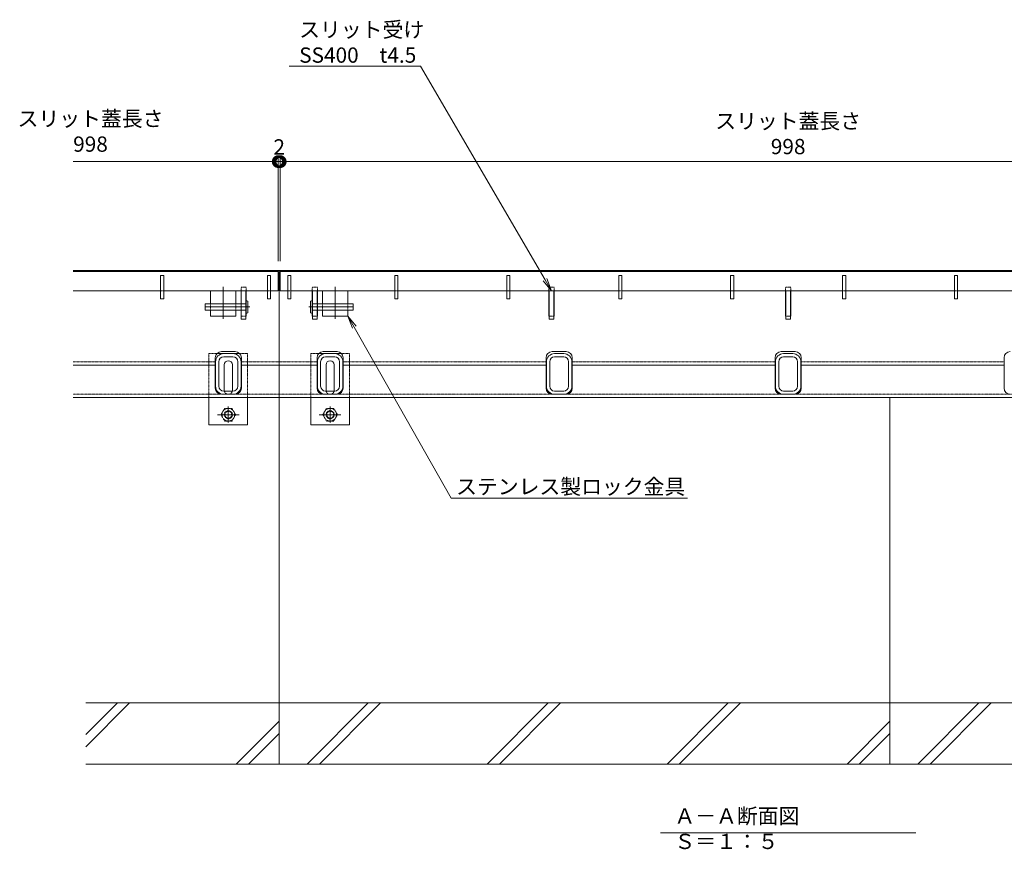
# Model space of a CAD drawing. Extents: x 1128685 to 1131805, y 341728 to 343468.
# Drawn here: x 1128880 to 1129848, y 341728 to 342543 of the extents above; entities that cross this region are included whole.
import ezdxf
from ezdxf import colors
from ezdxf.entities.mleader import LeaderData, LeaderLine
from ezdxf.math import Vec2, Vec3

# ---------------------------------------------------------------- set-up
doc = ezdxf.new("R2010")
doc.units = 0
doc.header["$LTSCALE"] = 0.1
doc.linetypes.add('中心線（短）', pattern=[6.773333, 4.233333, -0.846667, 0.846667, -0.846667])
doc.linetypes.add('点線（標準）', pattern=[1.693333, 0.846667, -0.846667])
doc.layers.get('0').update_dxf_attribs({"lineweight": 9})
doc.layers.get('Defpoints').update_dxf_attribs({"lineweight": 9})
for name, color, linetype, lineweight in [('(K)寸法', 7, 'Continuous', 9), ('(K)引出線', 7, 'Continuous', 9), ('アンカー', 30, 'Continuous', 9), ('クリップ金具', 6, 'Continuous', 9), ('スリット蓋', 3, 'Continuous', 9), ('六角ボルト', 30, 'Continuous', 9), ('枠', 4, 'Continuous', 9), ('見出し', 7, 'Continuous', 9), ('角パイプ（蓋受け）', 211, 'Continuous', 9), ('角パイプ（補強梁）', 211, 'Continuous', 9), ('Ｕ字溝', 6, 'Continuous', 9)]:
    doc.layers.add(name, color=color, linetype=linetype, lineweight=lineweight)
doc.styles.add('(K)MSゴシック', font='txt')
doc.styles.add('文字_異尺度_H3.0', font='txt', dxfattribs={"height": 3})
doc.dimstyles.new('KAD-1', dxfattribs={"dimtxt": 3, "dimasz": 4, "dimexe": 1, "dimexo": 2, "dimgap": 1, "dimtad": 1, "dimdec": 1, "dimdsep": 46, "dimtxsty": '(K)MSゴシック', "dimblk": 'DOTSMALL', "dimcen": 0, "dimclrd": 7, "dimclre": 256, "dimclrt": 2, "dimadec": 0, "dimazin": 0, "dimtfac": 1, "dimtdec": 1, "dimtmove": 0, "dimatfit": 3, "dimldrblk": 'DOTSMALL', "dimfxl": 1, "dimtfill": 1, "dimlwd": 9, "dimlwe": -1, "dimarcsym": 0})

# ---------------------------------------------------------------- blocks, each defined once
blk = doc.blocks.new('_Open')
at = {"color": 0, "linetype": 'ByBlock', "lineweight": -2}
for p, q in [((-1, 0.167), (0, 0)), ((-1, -0.167), (0, 0)), ((0, 0), (-1, 0))]:
    blk.add_line(p, q, dxfattribs=at)
blk = doc.blocks.new('_DotSmall')
at = {"color": 0, "linetype": 'ByBlock', "const_width": 0.5}
blk.add_lwpolyline([(-0.0625, 0, 1), (0.0625, 0, 1)], format="xyb", close=True, dxfattribs=at)
blk = doc.blocks.new('*D80')
at = {"layer": '(K)寸法', "color": 7, "lineweight": 9, "transparency": 16777216}
for p, q in [((1129134.39, 342403.42), (1129114.39, 342403.42)), ((1129134.39, 342403.42), (1129136.39, 342403.42)), ((1129136.39, 342403.42), (1129156.39, 342403.42))]:
    blk.add_line(p, q, dxfattribs=at)
at = {"layer": '(K)寸法', "transparency": 16777216}
for p, q in [((1129134.39, 342305.62), (1129134.39, 342408.42)), ((1129136.39, 342305.62), (1129136.39, 342408.42))]:
    blk.add_line(p, q, dxfattribs=at)
at = {"layer": 'Defpoints', "color": 0, "linetype": 'Continuous', "lineweight": 9, "transparency": 16777216}
for p in [(1129136.39, 342403.42), (1129134.39, 342295.62), (1129136.39, 342295.62)]:
    blk.add_point(p, dxfattribs=at)
at = {"layer": '(K)寸法', "color": 2, "linetype": 'Continuous', "lineweight": 9, "transparency": 16777216, "insert": (1129135.39, 342415.92), "char_height": 15, "attachment_point": 5, "style": '(K)MSゴシック', "bg_fill": 3, "box_fill_scale": 1.1, "bg_fill_color": 256, "bg_fill_true_color": 13158600, "bg_fill_transparency": 0}
blk.add_mtext('2', dxfattribs=at)
at = {"layer": '(K)寸法', "color": 7, "linetype": 'Continuous', "lineweight": 9, "transparency": 16777216, "xscale": 20, "yscale": 20, "zscale": 20}
blk.add_blockref('_DotSmall', (1129134.39, 342403.42), dxfattribs=at)
at = {"layer": '(K)寸法', "color": 7, "linetype": 'Continuous', "lineweight": 9, "transparency": 16777216, "xscale": 20, "yscale": 20, "zscale": 20, "rotation": 180}
blk.add_blockref('_DotSmall', (1129136.39, 342403.42), dxfattribs=at)
blk = doc.blocks.new('*D81')
at = {"layer": '(K)寸法', "transparency": 16777216}
for p, q in [((1129136.39, 342305.62), (1129136.39, 342408.42)), ((1130134.39, 342305.62), (1130134.39, 342408.42))]:
    blk.add_line(p, q, dxfattribs=at)
at = {"layer": '(K)寸法', "color": 7, "lineweight": 9, "transparency": 16777216}
blk.add_line((1129136.39, 342403.42), (1130134.39, 342403.42), dxfattribs=at)
at = {"layer": 'Defpoints', "color": 0, "linetype": 'Continuous', "lineweight": 9, "transparency": 16777216}
for p in [(1130134.39, 342403.42), (1129136.39, 342295.62), (1130134.39, 342295.62)]:
    blk.add_point(p, dxfattribs=at)
at = {"layer": '(K)寸法', "color": 7, "linetype": 'Continuous', "lineweight": 9, "transparency": 16777216, "xscale": 20, "yscale": 20, "zscale": 20, "rotation": 180}
blk.add_blockref('_DotSmall', (1129136.39, 342403.42), dxfattribs=at)
at = {"layer": '(K)寸法', "color": 7, "linetype": 'Continuous', "lineweight": 9, "transparency": 16777216, "xscale": 20, "yscale": 20, "zscale": 20}
blk.add_blockref('_DotSmall', (1130134.39, 342403.42), dxfattribs=at)
at = {"layer": '(K)寸法', "color": 2, "linetype": 'Continuous', "lineweight": 9, "transparency": 16777216, "insert": (1129635.39, 342428.77), "char_height": 15, "attachment_point": 5, "style": '(K)MSゴシック', "bg_fill": 3, "box_fill_scale": 1.1, "bg_fill_color": 256, "bg_fill_true_color": 13158600, "bg_fill_transparency": 0}
blk.add_mtext('スリット蓋長さ\\P998', dxfattribs=at)

msp = doc.modelspace()

# ---------------------------------------------------------------- linework, layer by layer
at = {"layer": '(K)寸法', "color": 7, "lineweight": 9}
msp.add_line((1128932.82, 342403.42), (1129134.39, 342403.42), dxfattribs=at)
at = {"layer": '(K)寸法'}
msp.add_line((1129134.39, 342305.62), (1129134.39, 342408.42), dxfattribs=at)
at = {"layer": 'アンカー', "color": 30, "linetype": '点線（標準）', "lineweight": 9}
for p, q in [((1129066.39, 342214.82), (1129066.39, 342171.62)), ((1129066.39, 342214.82), (1129074.11, 342214.82)), ((1129096.66, 342214.82), (1129104.39, 342214.82)), ((1129104.39, 342214.82), (1129104.39, 342171.62)), ((1129166.39, 342214.82), (1129166.39, 342171.62)), ((1129174.11, 342214.82), (1129166.39, 342214.82)), ((1129204.39, 342214.82), (1129196.66, 342214.82)), ((1129204.39, 342214.82), (1129204.39, 342171.62))]:
    msp.add_line(p, q, dxfattribs=at)
at = {"layer": 'アンカー', "color": 30, "linetype": 'Continuous', "lineweight": 9}
for p, q in [((1129074.11, 342214.82), (1129096.66, 342214.82)), ((1129196.66, 342214.82), (1129174.11, 342214.82)), ((1129081.39, 342178.82), (1129081.39, 342203.82)), ((1129089.39, 342178.82), (1129089.39, 342203.82)), ((1129181.39, 342178.82), (1129181.39, 342203.82)), ((1129189.39, 342178.82), (1129189.39, 342203.82)), ((1129066.39, 342171.62), (1129066.39, 342144.82)), ((1129104.39, 342171.62), (1129104.39, 342144.82)), ((1129166.39, 342171.62), (1129166.39, 342144.82)), ((1129204.39, 342171.62), (1129204.39, 342144.82)), ((1129066.39, 342144.82), (1129104.39, 342144.82)), ((1129204.39, 342144.82), (1129166.39, 342144.82))]:
    msp.add_line(p, q, dxfattribs=at)
for centre, start, end in [((1129085.39, 342203.82), 0, 180), ((1129185.39, 342203.82), 0, 180), ((1129185.39, 342178.82), 180, 191.53696), ((1129185.39, 342178.82), 348.46304, 0)]:
    msp.add_arc(centre, 4, start, end, dxfattribs=at)
at = {"layer": 'アンカー', "color": 30, "linetype": '点線（標準）', "lineweight": 9}
for centre, start, end in [((1129085.39, 342178.82), 191.53696, 205.15066), ((1129085.39, 342178.82), 334.84934, 348.46304), ((1129185.39, 342178.82), 191.53696, 205.15066), ((1129185.39, 342178.82), 334.84934, 348.46304), ((1129085.39, 342178.82), 205.15066, 334.84934), ((1129185.39, 342178.82), 205.15066, 334.84934)]:
    msp.add_arc(centre, 4, start, end, dxfattribs=at)
at = {"layer": 'クリップ金具', "color": 6, "linetype": 'Continuous', "lineweight": 9}
for p, q in [((1129067.89, 342276.62), (1129092.89, 342276.62)), ((1129067.89, 342276.62), (1129067.89, 342263.62)), ((1129092.89, 342276.62), (1129092.89, 342263.62)), ((1129202.89, 342276.62), (1129177.89, 342276.62)), ((1129177.89, 342276.62), (1129177.89, 342263.62)), ((1129202.89, 342276.62), (1129202.89, 342263.62)), ((1129102.64, 342266.32), (1129102.64, 342254.94)), ((1129104.64, 342266.32), (1129104.64, 342254.92)), ((1129166.14, 342266.32), (1129166.14, 342254.92)), ((1129168.14, 342266.32), (1129168.14, 342254.94)), ((1129062.64, 342263.62), (1129102.64, 342263.62)), ((1129062.64, 342263.62), (1129062.64, 342257.62)), ((1129062.64, 342257.62), (1129102.64, 342257.62)), ((1129067.89, 342257.62), (1129067.89, 342251.62)), ((1129092.89, 342257.62), (1129092.89, 342251.62)), ((1129208.14, 342263.62), (1129168.14, 342263.62)), ((1129208.14, 342257.62), (1129168.14, 342257.62)), ((1129177.89, 342257.62), (1129177.89, 342251.62)), ((1129202.89, 342257.62), (1129202.89, 342251.62)), ((1129208.14, 342263.62), (1129208.14, 342257.62)), ((1129067.89, 342251.62), (1129092.89, 342251.62)), ((1129202.89, 342251.62), (1129177.89, 342251.62))]:
    msp.add_line(p, q, dxfattribs=at)
at = {"layer": 'クリップ金具', "color": 7, "linetype": '中心線（短）', "lineweight": 9}
for p, q in [((1129080.39, 342280.53), (1129080.39, 342248.83)), ((1129190.39, 342280.53), (1129190.39, 342248.83))]:
    msp.add_line(p, q, dxfattribs=at)
at = {"layer": 'クリップ金具', "color": 6, "linetype": '中心線（短）', "lineweight": 9}
for p, q in [((1129062.34, 342260.62), (1129106.39, 342260.62)), ((1129208.43, 342260.62), (1129164.38, 342260.62))]:
    msp.add_line(p, q, dxfattribs=at)
at = {"layer": 'クリップ金具', "color": 6, "linetype": '点線（標準）', "lineweight": 9}
for p, q in [((1129067.89, 342263.62), (1129067.89, 342257.62)), ((1129092.89, 342263.62), (1129092.89, 342257.62)), ((1129098.14, 342263.62), (1129098.14, 342257.62)), ((1129172.64, 342263.62), (1129172.64, 342257.62)), ((1129177.89, 342263.62), (1129177.89, 342257.62)), ((1129202.89, 342263.62), (1129202.89, 342257.62))]:
    msp.add_line(p, q, dxfattribs=at)
at = {"layer": 'クリップ金具', "color": 6, "linetype": 'Continuous', "lineweight": 9}
for centre, start, end in [((1129103.64, 342264.8), 56.60151, 123.39849), ((1129167.14, 342264.8), 56.60151, 123.39849), ((1129103.64, 342256.43), 236.60151, 303.39849), ((1129167.14, 342256.43), 236.60151, 303.39849)]:
    msp.add_arc(centre, 1.82, start, end, dxfattribs=at)
at = {"layer": 'スリット蓋', "color": 3, "linetype": 'Continuous', "lineweight": 9}
for p, q in [((1128932.82, 342295.62), (1129134.39, 342295.62)), ((1129134.39, 342276.62), (1129134.39, 342295.62)), ((1129136.39, 342276.62), (1129136.39, 342295.62)), ((1130134.39, 342295.62), (1129136.39, 342295.62)), ((1129021.89, 342291.62), (1129018.89, 342291.62)), ((1129018.89, 342291.62), (1129018.89, 342268.62)), ((1129021.89, 342291.62), (1129021.89, 342268.62)), ((1129126.89, 342291.62), (1129123.89, 342291.62)), ((1129123.89, 342291.62), (1129123.89, 342268.62)), ((1129126.89, 342291.62), (1129126.89, 342268.62)), ((1129143.89, 342291.62), (1129146.89, 342291.62)), ((1129143.89, 342291.62), (1129143.89, 342268.62)), ((1129146.89, 342291.62), (1129146.89, 342268.62)), ((1129248.89, 342291.62), (1129251.89, 342291.62)), ((1129248.89, 342291.62), (1129248.89, 342268.62)), ((1129251.89, 342291.62), (1129251.89, 342268.62)), ((1129358.89, 342291.62), (1129361.89, 342291.62)), ((1129358.89, 342291.62), (1129358.89, 342268.62)), ((1129361.89, 342291.62), (1129361.89, 342268.62)), ((1129468.89, 342291.62), (1129471.89, 342291.62)), ((1129468.89, 342291.62), (1129468.89, 342268.62)), ((1129471.89, 342291.62), (1129471.89, 342268.62)), ((1129578.89, 342291.62), (1129581.89, 342291.62)), ((1129578.89, 342291.62), (1129578.89, 342268.62)), ((1129581.89, 342291.62), (1129581.89, 342268.62)), ((1129691.89, 342291.62), (1129688.89, 342291.62)), ((1129688.89, 342291.62), (1129688.89, 342268.62)), ((1129691.89, 342291.62), (1129691.89, 342268.62)), ((1129801.89, 342291.62), (1129798.89, 342291.62)), ((1129798.89, 342291.62), (1129798.89, 342268.62)), ((1129801.89, 342291.62), (1129801.89, 342268.62)), ((1128932.82, 342276.62), (1129018.89, 342276.62)), ((1129021.89, 342276.62), (1129123.89, 342276.62)), ((1129126.89, 342276.62), (1129134.39, 342276.62)), ((1129143.89, 342276.62), (1129136.39, 342276.62)), ((1129248.89, 342276.62), (1129146.89, 342276.62)), ((1129358.89, 342276.62), (1129251.89, 342276.62)), ((1129468.89, 342276.62), (1129361.89, 342276.62)), ((1129578.89, 342276.62), (1129471.89, 342276.62)), ((1129688.89, 342276.62), (1129581.89, 342276.62)), ((1129691.89, 342276.62), (1129798.89, 342276.62)), ((1129801.89, 342276.62), (1129908.89, 342276.62)), ((1129021.89, 342268.62), (1129018.89, 342268.62)), ((1129126.89, 342268.62), (1129123.89, 342268.62)), ((1129143.89, 342268.62), (1129146.89, 342268.62)), ((1129248.89, 342268.62), (1129251.89, 342268.62)), ((1129358.89, 342268.62), (1129361.89, 342268.62)), ((1129468.89, 342268.62), (1129471.89, 342268.62)), ((1129578.89, 342268.62), (1129581.89, 342268.62)), ((1129691.89, 342268.62), (1129688.89, 342268.62)), ((1129801.89, 342268.62), (1129798.89, 342268.62))]:
    msp.add_line(p, q, dxfattribs=at)
at = {"layer": 'スリット蓋', "color": 3, "linetype": '点線（標準）', "lineweight": 9}
for p, q in [((1129018.89, 342276.62), (1129021.89, 342276.62)), ((1129102.89, 342276.62), (1129097.89, 342276.62)), ((1129123.89, 342276.62), (1129126.89, 342276.62)), ((1129146.89, 342276.62), (1129143.89, 342276.62)), ((1129167.89, 342276.62), (1129172.89, 342276.62)), ((1129251.89, 342276.62), (1129248.89, 342276.62)), ((1129361.89, 342276.62), (1129358.89, 342276.62)), ((1129400.39, 342276.62), (1129405.39, 342276.62)), ((1129471.89, 342276.62), (1129468.89, 342276.62)), ((1129581.89, 342276.62), (1129578.89, 342276.62)), ((1129632.89, 342276.62), (1129637.89, 342276.62)), ((1129688.89, 342276.62), (1129691.89, 342276.62)), ((1129798.89, 342276.62), (1129801.89, 342276.62))]:
    msp.add_line(p, q, dxfattribs=at)
at = {"layer": '六角ボルト', "color": 30, "linetype": '点線（標準）', "lineweight": 9}
for p, q in [((1129081.79, 342161.04), (1129078.2, 342154.82)), ((1129081.79, 342161.04), (1129088.89, 342161.04)), ((1129092.58, 342154.82), (1129088.98, 342161.04)), ((1129178.2, 342154.82), (1129181.79, 342161.04)), ((1129188.98, 342161.04), (1129181.89, 342161.04)), ((1129188.98, 342161.04), (1129192.58, 342154.82)), ((1129078.2, 342154.82), (1129081.79, 342148.59)), ((1129088.98, 342148.59), (1129092.58, 342154.82)), ((1129181.79, 342148.59), (1129178.2, 342154.82)), ((1129192.58, 342154.82), (1129188.98, 342148.59)), ((1129081.79, 342148.59), (1129088.98, 342148.59)), ((1129188.98, 342148.59), (1129181.79, 342148.59))]:
    msp.add_line(p, q, dxfattribs=at)
at = {"layer": '六角ボルト', "color": 7, "linetype": '中心線（短）', "lineweight": 9}
for p, q in [((1129085.39, 342162.88), (1129085.39, 342146.75)), ((1129185.39, 342162.88), (1129185.39, 342146.75)), ((1129096.04, 342154.82), (1129074.73, 342154.82)), ((1129174.73, 342154.82), (1129196.04, 342154.82))]:
    msp.add_line(p, q, dxfattribs=at)
at = {"layer": '六角ボルト', "color": 30, "linetype": '点線（標準）', "lineweight": 9}
for centre, radius in [((1129085.39, 342154.82), 6.23), ((1129085.39, 342154.82), 4), ((1129185.39, 342154.82), 6.23), ((1129185.39, 342154.82), 4), ((1129085.39, 342154.82), 3.3), ((1129185.39, 342154.82), 3.3)]:
    msp.add_circle(centre, radius, dxfattribs=at)
at = {"layer": '枠', "color": 4, "linetype": 'Continuous', "lineweight": 9}
for p, q in [((1128932.82, 342296.62), (1130337.95, 342296.62)), ((1129135.39, 342296.62), (1129135.39, 342171.62)), ((1129097.89, 342276.62), (1129097.89, 342251.62)), ((1129102.89, 342276.62), (1129102.89, 342251.62)), ((1129167.89, 342276.62), (1129167.89, 342251.62)), ((1129172.89, 342276.62), (1129172.89, 342251.62)), ((1129400.39, 342276.62), (1129400.39, 342251.62)), ((1129405.39, 342276.62), (1129405.39, 342251.62)), ((1129632.89, 342276.62), (1129632.89, 342251.62)), ((1129637.89, 342276.62), (1129637.89, 342251.62)), ((1129098.14, 342251.62), (1129097.89, 342251.62)), ((1129102.64, 342251.62), (1129102.89, 342251.62)), ((1129168.14, 342251.62), (1129167.89, 342251.62)), ((1129172.64, 342251.62), (1129172.89, 342251.62)), ((1129400.64, 342251.62), (1129400.39, 342251.62)), ((1129405.14, 342251.62), (1129405.39, 342251.62)), ((1129633.14, 342251.62), (1129632.89, 342251.62)), ((1129637.64, 342251.62), (1129637.89, 342251.62)), ((1129078.59, 342216.82), (1129092.19, 342216.82)), ((1129192.19, 342216.82), (1129178.59, 342216.82)), ((1129417.19, 342216.82), (1129403.59, 342216.82)), ((1129642.19, 342216.82), (1129628.59, 342216.82)), ((1129072.59, 342180.82), (1129072.59, 342210.82)), ((1129098.19, 342180.82), (1129098.19, 342210.82)), ((1129172.59, 342180.82), (1129172.59, 342210.82)), ((1129198.19, 342180.82), (1129198.19, 342210.82)), ((1129397.59, 342180.82), (1129397.59, 342210.82)), ((1129423.19, 342180.82), (1129423.19, 342210.82)), ((1129622.59, 342210.82), (1129622.59, 342180.82)), ((1129648.19, 342180.82), (1129648.19, 342210.82)), ((1129847.59, 342180.82), (1129847.59, 342210.82)), ((1129072.59, 342203.62), (1128932.82, 342203.62)), ((1129098.19, 342203.62), (1129172.59, 342203.62)), ((1129198.19, 342203.62), (1129397.59, 342203.62)), ((1129423.19, 342203.62), (1129622.59, 342203.62)), ((1129648.19, 342203.62), (1129847.59, 342203.62)), ((1128932.82, 342171.62), (1130337.95, 342171.62)), ((1129092.19, 342174.82), (1129078.6, 342174.82)), ((1129178.59, 342174.82), (1129192.17, 342174.82)), ((1129403.59, 342174.82), (1129417.46, 342174.82))]:
    msp.add_line(p, q, dxfattribs=at)
at = {"layer": '枠', "color": 4, "linetype": '点線（標準）', "lineweight": 9}
for p, q in [((1129097.89, 342280.12), (1129102.89, 342280.12)), ((1129097.89, 342280.12), (1129097.89, 342276.62)), ((1129102.89, 342280.12), (1129102.89, 342276.62)), ((1129172.89, 342280.12), (1129167.89, 342280.12)), ((1129167.89, 342280.12), (1129167.89, 342276.62)), ((1129172.89, 342280.12), (1129172.89, 342276.62)), ((1129405.39, 342280.12), (1129400.39, 342280.12)), ((1129400.39, 342280.12), (1129400.39, 342276.62)), ((1129405.39, 342280.12), (1129405.39, 342276.62)), ((1129637.89, 342280.12), (1129632.89, 342280.12)), ((1129632.89, 342280.12), (1129632.89, 342276.62)), ((1129637.89, 342280.12), (1129637.89, 342276.62)), ((1129072.59, 342206.82), (1128932.82, 342206.82)), ((1129098.19, 342206.82), (1129172.59, 342206.82)), ((1129198.19, 342206.82), (1129397.59, 342206.82)), ((1129423.19, 342206.82), (1129622.59, 342206.82)), ((1129648.19, 342206.82), (1129847.59, 342206.82)), ((1128932.82, 342174.82), (1129078.59, 342174.82)), ((1129178.59, 342174.82), (1129092.19, 342174.82)), ((1129403.59, 342174.82), (1129192.19, 342174.82)), ((1129417.46, 342174.82), (1130135.26, 342174.82))]:
    msp.add_line(p, q, dxfattribs=at)
at = {"layer": '枠', "color": 4, "linetype": 'Continuous', "lineweight": 9}
for centre, start, end in [((1129078.59, 342210.82), 90, 180), ((1129092.19, 342210.82), 0, 90), ((1129178.59, 342210.82), 90, 180), ((1129192.19, 342210.82), 0, 90), ((1129403.59, 342210.82), 90, 180), ((1129417.19, 342210.82), 0, 90), ((1129628.59, 342210.82), 90, 180), ((1129642.19, 342210.82), 0, 90), ((1129853.59, 342210.82), 90, 180), ((1129078.59, 342180.82), 180, 270), ((1129092.19, 342180.82), 270, 0), ((1129178.59, 342180.82), 180, 270), ((1129192.19, 342180.82), 270, 0), ((1129403.59, 342180.82), 180, 270), ((1129417.19, 342180.82), 270, 0), ((1129628.59, 342180.82), 180, 270), ((1129642.19, 342180.82), 270, 0), ((1129853.59, 342180.82), 180, 270)]:
    msp.add_arc(centre, 6, start, end, dxfattribs=at)
at = {"layer": '見出し', "color": 7, "linetype": 'Continuous', "lineweight": 9}
msp.add_line((1129760.72, 341744.12), (1129510.05, 341744.12), dxfattribs=at)
at = {"layer": '角パイプ（蓋受け）', "color": 211, "linetype": 'Continuous', "lineweight": 9}
for p, q in [((1129102.64, 342276.62), (1129098.14, 342276.62)), ((1129098.14, 342276.62), (1129098.14, 342263.62)), ((1129102.64, 342276.62), (1129102.64, 342248.62)), ((1129168.14, 342276.62), (1129168.14, 342248.62)), ((1129168.14, 342276.62), (1129172.64, 342276.62)), ((1129172.64, 342276.62), (1129172.64, 342263.62)), ((1129400.64, 342276.62), (1129400.64, 342248.62)), ((1129400.64, 342276.62), (1129405.14, 342276.62)), ((1129405.14, 342276.62), (1129405.14, 342248.62)), ((1129633.14, 342276.62), (1129633.14, 342248.62)), ((1129633.14, 342276.62), (1129637.64, 342276.62)), ((1129637.64, 342276.62), (1129637.64, 342248.62)), ((1129098.14, 342257.62), (1129098.14, 342248.62)), ((1129172.64, 342257.62), (1129172.64, 342248.62)), ((1129102.64, 342248.62), (1129098.14, 342248.62)), ((1129168.14, 342248.62), (1129172.64, 342248.62)), ((1129400.64, 342248.62), (1129405.14, 342248.62)), ((1129633.14, 342248.62), (1129637.64, 342248.62))]:
    msp.add_line(p, q, dxfattribs=at)
at = {"layer": '角パイプ（蓋受け）', "color": 211, "linetype": '点線（標準）', "lineweight": 9}
for p, q in [((1129098.14, 342251.62), (1129102.64, 342251.62)), ((1129172.64, 342251.62), (1129168.14, 342251.62)), ((1129405.14, 342251.62), (1129400.64, 342251.62)), ((1129637.64, 342251.62), (1129633.14, 342251.62))]:
    msp.add_line(p, q, dxfattribs=at)
at = {"layer": '角パイプ（補強梁）', "color": 211, "linetype": 'Continuous', "lineweight": 9}
for p, q in [((1129072.89, 342182.82), (1129072.89, 342206.82)), ((1129076.09, 342182.82), (1129076.09, 342206.82)), ((1129080.89, 342214.82), (1129089.89, 342214.82)), ((1129089.89, 342211.62), (1129080.89, 342211.62)), ((1129094.69, 342182.82), (1129094.69, 342206.82)), ((1129097.89, 342182.82), (1129097.89, 342206.82)), ((1129172.89, 342182.82), (1129172.89, 342206.82)), ((1129176.09, 342182.82), (1129176.09, 342206.82)), ((1129189.89, 342214.82), (1129180.89, 342214.82)), ((1129180.89, 342211.62), (1129189.89, 342211.62)), ((1129194.69, 342182.82), (1129194.69, 342206.82)), ((1129197.89, 342182.82), (1129197.89, 342206.82)), ((1129397.89, 342182.82), (1129397.89, 342206.82)), ((1129401.09, 342182.82), (1129401.09, 342206.82)), ((1129405.89, 342214.82), (1129414.89, 342214.82)), ((1129414.89, 342211.62), (1129405.89, 342211.62)), ((1129419.69, 342182.82), (1129419.69, 342206.82)), ((1129422.89, 342182.82), (1129422.89, 342206.82)), ((1129622.89, 342182.82), (1129622.89, 342206.82)), ((1129626.09, 342182.82), (1129626.09, 342206.82)), ((1129630.89, 342214.82), (1129639.89, 342214.82)), ((1129639.89, 342211.62), (1129630.89, 342211.62)), ((1129644.69, 342182.82), (1129644.69, 342206.82)), ((1129647.89, 342182.82), (1129647.89, 342206.82)), ((1129089.89, 342178.02), (1129080.89, 342178.02)), ((1129180.89, 342178.02), (1129189.89, 342178.02)), ((1129414.89, 342178.02), (1129405.89, 342178.02)), ((1129639.89, 342178.02), (1129630.89, 342178.02)), ((1129089.89, 342174.82), (1129080.89, 342174.82)), ((1129180.89, 342174.82), (1129189.89, 342174.82)), ((1129414.89, 342174.82), (1129405.89, 342174.82)), ((1129639.89, 342174.82), (1129630.89, 342174.82))]:
    msp.add_line(p, q, dxfattribs=at)
for centre, radius, start, end in [((1129080.89, 342206.82), 8, 90, 180), ((1129080.89, 342206.82), 4.8, 90, 180), ((1129089.89, 342206.82), 8, 0, 90), ((1129089.89, 342206.82), 4.8, 0, 90), ((1129180.89, 342206.82), 8, 90, 180), ((1129180.89, 342206.82), 4.8, 90, 180), ((1129189.89, 342206.82), 8, 0, 90), ((1129189.89, 342206.82), 4.8, 0, 90), ((1129405.89, 342206.82), 8, 90, 180), ((1129405.89, 342206.82), 4.8, 90, 180), ((1129414.89, 342206.82), 8, 0, 90), ((1129414.89, 342206.82), 4.8, 0, 90), ((1129630.89, 342206.82), 8, 90, 180), ((1129630.89, 342206.82), 4.8, 90, 180), ((1129639.89, 342206.82), 8, 0, 90), ((1129639.89, 342206.82), 4.8, 0, 90), ((1129080.89, 342182.82), 8, 180, 270), ((1129080.89, 342182.82), 4.8, 180, 270), ((1129089.89, 342182.82), 8, 270, 0), ((1129089.89, 342182.82), 4.8, 270, 0), ((1129180.89, 342182.82), 8, 180, 270), ((1129180.89, 342182.82), 4.8, 180, 270), ((1129189.89, 342182.82), 8, 270, 0), ((1129189.89, 342182.82), 4.8, 270, 0), ((1129405.89, 342182.82), 8, 180, 270), ((1129405.89, 342182.82), 4.8, 180, 270), ((1129414.89, 342182.82), 8, 270, 0), ((1129414.89, 342182.82), 4.8, 270, 0), ((1129630.89, 342182.82), 8, 180, 270), ((1129630.89, 342182.82), 4.8, 180, 270), ((1129639.89, 342182.82), 8, 270, 0), ((1129639.89, 342182.82), 4.8, 270, 0)]:
    msp.add_arc(centre, radius, start, end, dxfattribs=at)
at = {"layer": '角パイプ（補強梁）', "color": 30, "linetype": 'Continuous', "lineweight": 9}
for start, end in [(180, 191.53696), (348.46304, 0)]:
    msp.add_arc((1129085.39, 342178.82), 4, start, end, dxfattribs=at)
at = {"layer": 'Ｕ字溝', "color": 6, "linetype": 'Continuous', "lineweight": 9}
for p, q in [((1129135.39, 341811.62), (1129135.39, 342171.62)), ((1129735.39, 341811.62), (1129735.39, 342171.62)), ((1130325.39, 341871.62), (1128945.39, 341871.62)), ((1128945.39, 341828.55), (1128988.45, 341871.62)), ((1128945.39, 341840.57), (1128976.43, 341871.62)), ((1129162.83, 341811.62), (1129222.83, 341871.62)), ((1129174.85, 341811.62), (1129234.85, 341871.62)), ((1129339.63, 341811.62), (1129399.63, 341871.62)), ((1129351.65, 341811.62), (1129411.65, 341871.62)), ((1129516.43, 341811.62), (1129576.43, 341871.62)), ((1129528.45, 341811.62), (1129588.45, 341871.62)), ((1129762.83, 341811.62), (1129822.83, 341871.62)), ((1129774.85, 341811.62), (1129834.85, 341871.62)), ((1129093.23, 341811.62), (1129135.39, 341853.77)), ((1129693.23, 341811.62), (1129735.39, 341853.77)), ((1129105.25, 341811.62), (1129135.39, 341841.75)), ((1129705.25, 341811.62), (1129735.39, 341841.75)), ((1128945.39, 341811.62), (1130325.39, 341811.62))]:
    msp.add_line(p, q, dxfattribs=at)

# ---------------------------------------------------------------- block references
at = {"layer": '(K)寸法', "color": 7, "linetype": 'Continuous', "lineweight": 9, "xscale": 20, "yscale": 20, "zscale": 20}
msp.add_blockref('_DotSmall', (1129134.39, 342403.42), dxfattribs=at)

# ---------------------------------------------------------------- texts
at = {"layer": '(K)寸法', "color": 2, "linetype": 'Continuous', "lineweight": 9, "insert": (1128950, 342408.42), "char_height": 15, "attachment_point": 8, "style": '(K)MSゴシック', "bg_fill": 3, "box_fill_scale": 1.1, "bg_fill_color": 256, "bg_fill_true_color": 13158600, "bg_fill_transparency": 0}
msp.add_mtext('スリット蓋長さ\\P998', dxfattribs=at)
at = {"layer": '見出し', "color": 2, "linetype": 'Continuous', "lineweight": 9, "insert": (1129523.61, 341768.15), "char_height": 15, "width": 227.1119, "attachment_point": 1, "style": '文字_異尺度_H3.0'}
msp.add_mtext('Ａ－Ａ断面図\u3000Ｓ＝１：５', dxfattribs=at)

# ---------------------------------------------------------------- leaders
at = {"layer": '(K)引出線', "color": 7, "linetype": 'Continuous', "lineweight": 9}
ml = msp.add_multileader_mtext('Standard', dxfattribs=at)
ml.set_content('スリット受け\\PSS400\u3000t4.5', color=2, style='文字_異尺度_H3.0')
ml.set_leader_properties(color=7, linetype='Continuous', lineweight=13)
ml.set_arrow_properties(name='OPEN')
ml.build(insert=Vec2(0, 0))
ml.multileader.update_dxf_attribs({"has_dogleg": 0, "text_left_attachment_type": 5, "text_right_attachment_type": 5, "text_top_attachment_type": 10, "text_bottom_attachment_type": 10, "arrow_head_size": 12.5, "scale": 5})
ctx = ml.context
ctx.base_point, ctx.scale, ctx.char_height, ctx.arrow_head_size, ctx.landing_gap_size, ctx.plane_origin = Vec3(1129149.99, 342497.11), 5, 15, 12.5, 5, Vec3(1129193.21, 342515.87)
ctx.left_attachment, ctx.right_attachment, ctx.top_attachment, ctx.bottom_attachment = 5, 5, 10, 10
notes = []
notes.append((ctx, [(0, (1, 1, 0), (1129314.05, 342497.11), (-1, 0), 40, [(0, [(1129402.89, 342276.62)], 0, [])])]))
ctx.mtext.insert, ctx.mtext.flow_direction = Vec3(1129154.99, 342540.57), 5
ml = msp.add_multileader_mtext('Standard', dxfattribs=at)
ml.set_content('ステンレス製ロック金具', color=2, style='文字_異尺度_H3.0')
ml.set_leader_properties(color=7, linetype='Continuous', lineweight=13)
ml.set_arrow_properties(name='OPEN')
ml.build(insert=Vec2(0, 0))
ml.multileader.update_dxf_attribs({"has_dogleg": 0, "text_left_attachment_type": 5, "text_right_attachment_type": 5, "text_top_attachment_type": 10, "text_bottom_attachment_type": 10, "arrow_head_size": 12.5, "scale": 5})
ctx = ml.context
ctx.base_point, ctx.scale, ctx.char_height, ctx.arrow_head_size, ctx.landing_gap_size, ctx.plane_origin = Vec3(1129304.2, 342072.85), 5, 15, 12.5, 5, Vec3(1129309.2, 342090.85)
ctx.left_attachment, ctx.right_attachment, ctx.top_attachment, ctx.bottom_attachment = 5, 5, 10, 10
notes.append((ctx, [(0, (1, 1, 0), (1129264.2, 342072.85), (1, 0), 40, [(0, [(1129202.89, 342251.62)], 0, [])])]))
ctx.mtext.insert, ctx.mtext.flow_direction = Vec3(1129309.2, 342091.69), 5
for ctx, leaders in notes:
    for number, flags, end, landing, length, lines in leaders:
        leader = LeaderData()
        leader.index, (leader.has_last_leader_line, leader.has_dogleg_vector, leader.attachment_direction) = number, flags
        leader.last_leader_point, leader.dogleg_vector, leader.dogleg_length = Vec3(end), Vec3(landing), length
        for number, points, colour, breaks in lines:
            line = LeaderLine()
            line.index, line.vertices, line.color, line.breaks = number, Vec3.list(points), colors.encode_raw_color(colour), breaks
            leader.lines.append(line)
        ctx.leaders.append(leader)

# ---------------------------------------------------------------- next in the draw order: dimensions: what is measured, and where the dimension line sits
at = {"layer": '(K)寸法', "linetype": 'Continuous', "lineweight": 9}
dim = msp.add_linear_dim(base=(1129136.39, 342403.42), p1=(1129134.39, 342295.62), p2=(1129136.39, 342295.62), dimstyle='KAD-1', override={"dimtmove": 1}, dxfattribs=at)
dim.commit()
dim.dimension.update_dxf_attribs({"geometry": '*D80', "text_midpoint": (1129135.39, 342403.42), "dimtype": 160})

# ---------------------------------------------------------------- next in the draw order: dimensions: what is measured, and where the dimension line sits
dim = msp.add_linear_dim(base=(1130134.39, 342403.42), p1=(1129136.39, 342295.62), p2=(1130134.39, 342295.62), text='スリット蓋長さ\\P<>', dimstyle='KAD-1', dxfattribs=at)
dim.commit()
dim.dimension.update_dxf_attribs({"geometry": '*D81', "text_midpoint": (1129635.39, 342428.77)})

doc.saveas('drawing.dxf')
